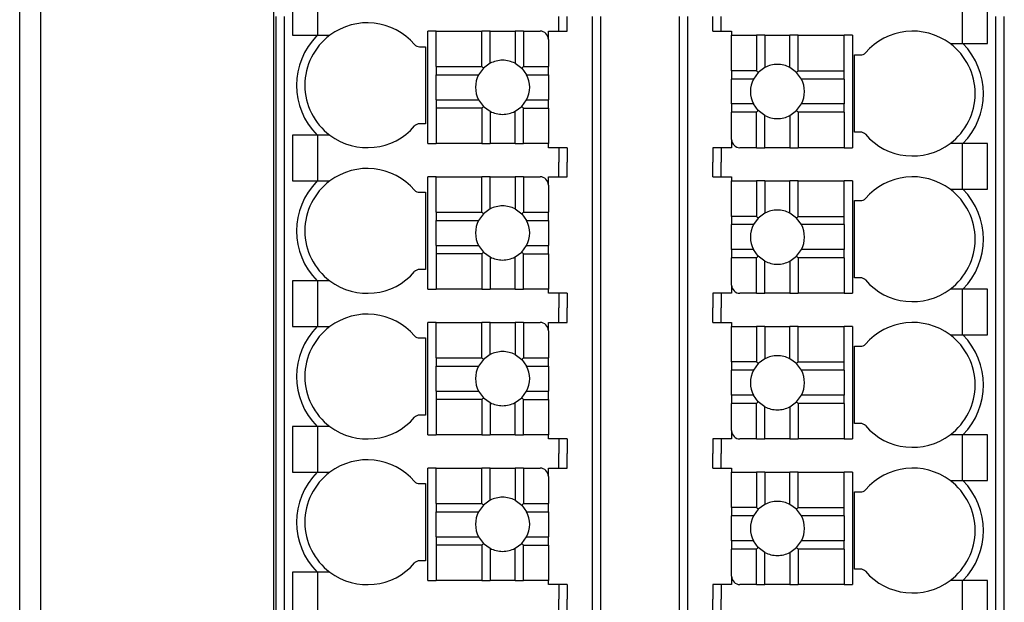
# Model space of a CAD drawing. Units: millimetres. Extents: x 11 to 832, y 20 to 574.
# Drawn here: x 316 to 339, y 274 to 288 of the extents above; entities that cross this region are included whole.
import ezdxf

# ---------------------------------------------------------------- set-up
doc = ezdxf.new("R2010")
doc.units = ezdxf.units.MM
doc.layers.add('외형선', color=7, linetype='Continuous')

msp = doc.modelspace()

# ---------------------------------------------------------------- linework, layer by layer
at = {"layer": '외형선'}
for p, q in [((315.804, 248.186), (315.804, 327.686)), ((316.304, 327.686), (316.304, 247.686)), ((321.904, 324.786), (321.904, 251.586)), ((322.354, 288.836), (322.354, 287.736)), ((322.954, 288.836), (322.954, 287.736)), ((338.454, 287.536), (338.454, 288.636)), ((339.054, 287.536), (339.054, 288.636)), ((321.954, 288.186), (321.954, 284.686)), ((322.154, 288.186), (322.154, 284.686)), ((328.754, 287.836), (328.754, 288.186)), ((328.954, 287.836), (328.954, 288.186)), ((329.554, 288.186), (329.554, 284.686)), ((329.754, 288.186), (329.754, 284.686)), ((331.654, 284.686), (331.654, 288.186)), ((331.854, 284.686), (331.854, 288.186)), ((332.454, 287.836), (332.454, 288.186)), ((332.654, 287.836), (332.654, 288.186)), ((339.254, 284.686), (339.254, 288.186)), ((339.454, 284.686), (339.454, 288.186)), ((325.604, 285.136), (325.604, 287.836)), ((325.804, 287.836), (325.604, 287.836)), ((325.804, 287.836), (326.904, 287.836)), ((325.804, 286.986), (325.804, 287.836)), ((327.104, 287.836), (326.904, 287.836)), ((326.904, 286.986), (326.904, 287.836)), ((327.104, 287.063), (327.104, 287.836)), ((327.104, 287.836), (327.704, 287.836)), ((327.904, 287.836), (327.704, 287.836)), ((327.704, 287.836), (327.704, 287.063)), ((327.904, 287.836), (327.904, 286.986)), ((327.904, 287.836), (328.304, 287.836)), ((328.504, 287.836), (328.754, 287.836)), ((328.504, 287.636), (328.504, 287.836)), ((328.754, 287.836), (328.954, 287.836)), ((332.454, 287.836), (332.654, 287.836)), ((332.654, 287.836), (332.904, 287.836)), ((332.904, 287.836), (332.904, 287.736)), ((322.354, 287.736), (322.954, 287.736)), ((322.954, 287.736), (323.254, 287.736)), ((328.504, 287.636), (328.504, 286.986)), ((332.904, 286.886), (332.904, 287.736)), ((332.904, 287.736), (333.504, 287.736)), ((333.704, 287.736), (333.504, 287.736)), ((333.504, 287.736), (333.504, 286.886)), ((333.704, 287.736), (333.704, 286.963)), ((333.704, 287.736), (334.304, 287.736)), ((334.504, 287.736), (334.304, 287.736)), ((334.304, 286.963), (334.304, 287.736)), ((334.504, 286.886), (334.504, 287.736)), ((334.504, 287.736), (335.604, 287.736)), ((335.604, 286.886), (335.604, 287.736)), ((335.804, 287.736), (335.604, 287.736)), ((335.804, 287.736), (335.804, 285.036)), ((325.404, 287.463), (325.554, 287.463)), ((325.554, 287.463), (325.554, 285.609)), ((338.154, 287.536), (338.454, 287.536)), ((338.454, 287.536), (339.054, 287.536)), ((335.854, 287.263), (336.004, 287.263)), ((335.854, 285.409), (335.854, 287.263)), ((325.804, 286.986), (325.804, 286.786)), ((325.804, 286.986), (326.904, 286.986)), ((326.945, 286.946), (326.828, 286.786)), ((326.904, 286.986), (326.945, 286.946)), ((327.104, 287.063), (326.945, 286.946)), ((327.704, 287.063), (327.864, 286.946)), ((327.864, 286.946), (327.904, 286.986)), ((327.864, 286.946), (327.981, 286.786)), ((327.904, 286.986), (328.504, 286.986)), ((328.504, 286.786), (328.504, 286.986)), ((332.904, 286.886), (332.904, 286.686)), ((333.504, 286.886), (332.904, 286.886)), ((333.504, 286.886), (333.545, 286.846)), ((333.704, 286.963), (333.545, 286.846)), ((334.464, 286.846), (334.304, 286.963)), ((334.464, 286.846), (334.504, 286.886)), ((334.504, 286.886), (335.604, 286.886)), ((335.604, 286.686), (335.604, 286.886)), ((325.804, 286.786), (326.828, 286.786)), ((325.804, 286.186), (325.804, 286.786)), ((327.981, 286.786), (328.504, 286.786)), ((328.504, 286.786), (328.504, 286.186)), ((333.428, 286.686), (332.904, 286.686)), ((332.904, 286.086), (332.904, 286.686)), ((333.545, 286.846), (333.428, 286.686)), ((334.581, 286.686), (334.464, 286.846)), ((335.604, 286.686), (334.581, 286.686)), ((335.604, 286.686), (335.604, 286.086)), ((325.804, 286.186), (325.804, 285.986)), ((325.804, 286.186), (326.828, 286.186)), ((326.828, 286.186), (326.945, 286.027)), ((327.864, 286.027), (327.981, 286.186)), ((327.981, 286.186), (328.504, 286.186)), ((328.504, 285.986), (328.504, 286.186)), ((326.904, 285.986), (325.804, 285.986)), ((325.804, 285.986), (325.804, 285.136)), ((326.945, 286.027), (326.904, 285.986)), ((326.904, 285.986), (326.904, 285.136)), ((326.945, 286.027), (327.104, 285.91)), ((327.704, 285.91), (327.864, 286.027)), ((327.904, 285.986), (327.864, 286.027)), ((327.904, 285.986), (328.504, 285.986)), ((327.904, 285.136), (327.904, 285.986)), ((328.504, 285.986), (328.504, 285.136)), ((332.904, 286.086), (332.904, 285.886)), ((333.428, 286.086), (332.904, 286.086)), ((333.545, 285.927), (333.428, 286.086)), ((334.464, 285.927), (334.581, 286.086)), ((335.604, 286.086), (334.581, 286.086)), ((335.604, 285.886), (335.604, 286.086)), ((327.104, 285.91), (327.104, 285.136)), ((327.704, 285.136), (327.704, 285.91)), ((333.504, 285.886), (332.904, 285.886)), ((332.904, 285.236), (332.904, 285.886)), ((333.545, 285.927), (333.504, 285.886)), ((333.504, 285.036), (333.504, 285.886)), ((333.704, 285.81), (333.545, 285.927)), ((333.704, 285.036), (333.704, 285.81)), ((334.304, 285.81), (334.464, 285.927)), ((334.304, 285.81), (334.304, 285.036)), ((334.504, 285.886), (334.464, 285.927)), ((335.604, 285.886), (334.504, 285.886)), ((334.504, 285.886), (334.504, 285.036)), ((335.604, 285.886), (335.604, 285.036)), ((325.554, 285.609), (325.404, 285.609)), ((322.354, 285.336), (322.354, 284.236)), ((322.954, 285.336), (322.354, 285.336)), ((322.954, 285.336), (322.954, 284.236)), ((323.254, 285.336), (322.954, 285.336)), ((332.904, 285.236), (332.904, 285.036)), ((336.004, 285.409), (335.854, 285.409)), ((325.604, 285.136), (325.804, 285.136)), ((326.904, 285.136), (325.804, 285.136)), ((326.904, 285.136), (327.104, 285.136)), ((327.704, 285.136), (327.104, 285.136)), ((327.704, 285.136), (327.904, 285.136)), ((328.504, 285.136), (327.904, 285.136)), ((328.504, 285.036), (328.504, 285.136)), ((328.754, 285.036), (328.504, 285.036)), ((328.754, 285.036), (328.754, 284.686)), ((328.954, 285.036), (328.754, 285.036)), ((328.954, 285.036), (328.954, 284.686)), ((332.454, 285.036), (332.454, 284.686)), ((332.654, 285.036), (332.454, 285.036)), ((332.654, 285.036), (332.654, 284.686)), ((332.904, 285.036), (332.654, 285.036)), ((333.504, 285.036), (333.104, 285.036)), ((333.504, 285.036), (333.704, 285.036)), ((334.304, 285.036), (333.704, 285.036)), ((334.304, 285.036), (334.504, 285.036)), ((335.604, 285.036), (334.504, 285.036)), ((335.604, 285.036), (335.804, 285.036)), ((338.454, 285.136), (338.154, 285.136)), ((338.454, 284.036), (338.454, 285.136)), ((339.054, 285.136), (338.454, 285.136)), ((339.054, 284.036), (339.054, 285.136)), ((321.954, 284.686), (321.954, 281.186)), ((322.154, 284.686), (322.154, 281.186)), ((328.754, 284.336), (328.754, 284.686)), ((328.954, 284.336), (328.954, 284.686)), ((329.554, 284.686), (329.554, 281.186)), ((329.754, 284.686), (329.754, 281.186)), ((331.654, 281.186), (331.654, 284.686)), ((331.854, 281.186), (331.854, 284.686)), ((332.454, 284.336), (332.454, 284.686)), ((332.654, 284.336), (332.654, 284.686)), ((339.254, 281.186), (339.254, 284.686)), ((339.454, 281.186), (339.454, 284.686)), ((325.604, 281.636), (325.604, 284.336)), ((325.804, 284.336), (325.604, 284.336)), ((325.804, 283.486), (325.804, 284.336)), ((325.804, 284.336), (326.904, 284.336)), ((327.104, 284.336), (326.904, 284.336)), ((326.904, 283.486), (326.904, 284.336)), ((327.104, 283.563), (327.104, 284.336)), ((327.104, 284.336), (327.704, 284.336)), ((327.904, 284.336), (327.704, 284.336)), ((327.704, 284.336), (327.704, 283.563)), ((327.904, 284.336), (327.904, 283.486)), ((327.904, 284.336), (328.304, 284.336)), ((328.504, 284.336), (328.754, 284.336)), ((328.504, 284.136), (328.504, 284.336)), ((328.754, 284.336), (328.954, 284.336)), ((332.454, 284.336), (332.654, 284.336)), ((332.654, 284.336), (332.904, 284.336)), ((332.904, 284.336), (332.904, 284.236)), ((322.354, 284.236), (322.954, 284.236)), ((322.954, 284.236), (323.254, 284.236)), ((328.504, 284.136), (328.504, 283.486)), ((332.904, 283.386), (332.904, 284.236)), ((332.904, 284.236), (333.504, 284.236)), ((333.704, 284.236), (333.504, 284.236)), ((333.504, 284.236), (333.504, 283.386)), ((333.704, 284.236), (333.704, 283.463)), ((333.704, 284.236), (334.304, 284.236)), ((334.504, 284.236), (334.304, 284.236)), ((334.304, 283.463), (334.304, 284.236)), ((334.504, 283.386), (334.504, 284.236)), ((334.504, 284.236), (335.604, 284.236)), ((335.604, 283.386), (335.604, 284.236)), ((335.804, 284.236), (335.604, 284.236)), ((335.804, 284.236), (335.804, 281.536)), ((338.154, 284.036), (338.454, 284.036)), ((338.454, 284.036), (339.054, 284.036)), ((325.404, 283.963), (325.554, 283.963)), ((325.554, 283.963), (325.554, 282.109)), ((335.854, 283.763), (336.004, 283.763)), ((335.854, 281.909), (335.854, 283.763)), ((325.804, 283.486), (325.804, 283.286)), ((325.804, 283.486), (326.904, 283.486)), ((326.945, 283.446), (326.828, 283.286)), ((326.904, 283.486), (326.945, 283.446)), ((327.104, 283.563), (326.945, 283.446)), ((327.704, 283.563), (327.864, 283.446)), ((327.864, 283.446), (327.904, 283.486)), ((327.864, 283.446), (327.981, 283.286)), ((327.904, 283.486), (328.504, 283.486)), ((328.504, 283.286), (328.504, 283.486)), ((332.904, 283.386), (332.904, 283.186)), ((333.504, 283.386), (332.904, 283.386)), ((333.545, 283.346), (333.428, 283.186)), ((333.504, 283.386), (333.545, 283.346)), ((333.704, 283.463), (333.545, 283.346)), ((334.464, 283.346), (334.304, 283.463)), ((334.464, 283.346), (334.504, 283.386)), ((334.581, 283.186), (334.464, 283.346)), ((334.504, 283.386), (335.604, 283.386)), ((335.604, 283.186), (335.604, 283.386)), ((325.804, 283.286), (326.828, 283.286)), ((325.804, 282.686), (325.804, 283.286)), ((327.981, 283.286), (328.504, 283.286)), ((328.504, 283.286), (328.504, 282.686)), ((333.428, 283.186), (332.904, 283.186)), ((332.904, 282.586), (332.904, 283.186)), ((335.604, 283.186), (334.581, 283.186)), ((335.604, 283.186), (335.604, 282.586)), ((325.804, 282.686), (325.804, 282.486)), ((325.804, 282.686), (326.828, 282.686)), ((326.828, 282.686), (326.945, 282.527)), ((327.864, 282.527), (327.981, 282.686)), ((327.981, 282.686), (328.504, 282.686)), ((328.504, 282.486), (328.504, 282.686)), ((326.904, 282.486), (325.804, 282.486)), ((325.804, 282.486), (325.804, 281.636)), ((326.945, 282.527), (326.904, 282.486)), ((326.904, 282.486), (326.904, 281.636)), ((326.945, 282.527), (327.104, 282.41)), ((327.104, 282.41), (327.104, 281.636)), ((327.704, 282.41), (327.864, 282.527)), ((327.704, 281.636), (327.704, 282.41)), ((327.904, 282.486), (327.864, 282.527)), ((327.904, 281.636), (327.904, 282.486)), ((327.904, 282.486), (328.504, 282.486)), ((328.504, 282.486), (328.504, 281.636)), ((332.904, 282.586), (332.904, 282.386)), ((333.428, 282.586), (332.904, 282.586)), ((333.504, 282.386), (332.904, 282.386)), ((332.904, 281.736), (332.904, 282.386)), ((333.545, 282.427), (333.428, 282.586)), ((333.545, 282.427), (333.504, 282.386)), ((333.504, 281.536), (333.504, 282.386)), ((333.704, 282.31), (333.545, 282.427)), ((334.304, 282.31), (334.464, 282.427)), ((334.464, 282.427), (334.581, 282.586)), ((334.504, 282.386), (334.464, 282.427)), ((335.604, 282.386), (334.504, 282.386)), ((334.504, 282.386), (334.504, 281.536)), ((335.604, 282.586), (334.581, 282.586)), ((335.604, 282.386), (335.604, 282.586)), ((335.604, 282.386), (335.604, 281.536)), ((333.704, 281.536), (333.704, 282.31)), ((334.304, 282.31), (334.304, 281.536)), ((325.554, 282.109), (325.404, 282.109)), ((336.004, 281.909), (335.854, 281.909)), ((322.354, 281.836), (322.354, 280.736)), ((322.954, 281.836), (322.354, 281.836)), ((322.954, 281.836), (322.954, 280.736)), ((323.254, 281.836), (322.954, 281.836)), ((332.904, 281.736), (332.904, 281.536)), ((325.604, 281.636), (325.804, 281.636)), ((326.904, 281.636), (325.804, 281.636)), ((326.904, 281.636), (327.104, 281.636)), ((327.704, 281.636), (327.104, 281.636)), ((327.704, 281.636), (327.904, 281.636)), ((328.504, 281.636), (327.904, 281.636)), ((328.504, 281.536), (328.504, 281.636)), ((328.754, 281.536), (328.504, 281.536)), ((328.754, 281.536), (328.754, 281.186)), ((328.954, 281.536), (328.754, 281.536)), ((328.954, 281.536), (328.954, 281.186)), ((332.454, 281.536), (332.454, 281.186)), ((332.654, 281.536), (332.454, 281.536)), ((332.654, 281.536), (332.654, 281.186)), ((332.904, 281.536), (332.654, 281.536)), ((333.504, 281.536), (333.104, 281.536)), ((333.504, 281.536), (333.704, 281.536)), ((334.304, 281.536), (333.704, 281.536)), ((334.304, 281.536), (334.504, 281.536)), ((335.604, 281.536), (334.504, 281.536)), ((335.604, 281.536), (335.804, 281.536)), ((338.454, 281.636), (338.154, 281.636)), ((338.454, 280.536), (338.454, 281.636)), ((339.054, 281.636), (338.454, 281.636)), ((339.054, 280.536), (339.054, 281.636)), ((321.954, 281.186), (321.954, 277.686)), ((322.154, 281.186), (322.154, 277.686)), ((328.754, 280.836), (328.754, 281.186)), ((328.954, 280.836), (328.954, 281.186)), ((329.554, 281.186), (329.554, 277.686)), ((329.754, 281.186), (329.754, 277.686)), ((331.654, 277.686), (331.654, 281.186)), ((331.854, 277.686), (331.854, 281.186)), ((332.454, 280.836), (332.454, 281.186)), ((332.654, 280.836), (332.654, 281.186)), ((339.254, 277.686), (339.254, 281.186)), ((339.454, 277.686), (339.454, 281.186)), ((322.354, 280.736), (322.954, 280.736)), ((322.954, 280.736), (323.254, 280.736)), ((325.604, 278.136), (325.604, 280.836)), ((325.804, 280.836), (325.604, 280.836)), ((325.804, 280.836), (326.904, 280.836)), ((325.804, 279.986), (325.804, 280.836)), ((327.104, 280.836), (326.904, 280.836)), ((326.904, 279.986), (326.904, 280.836)), ((327.104, 280.063), (327.104, 280.836)), ((327.104, 280.836), (327.704, 280.836)), ((327.904, 280.836), (327.704, 280.836)), ((327.704, 280.836), (327.704, 280.063)), ((327.904, 280.836), (327.904, 279.986)), ((327.904, 280.836), (328.304, 280.836)), ((328.504, 280.836), (328.754, 280.836)), ((328.504, 280.636), (328.504, 280.836)), ((328.754, 280.836), (328.954, 280.836)), ((332.454, 280.836), (332.654, 280.836)), ((332.654, 280.836), (332.904, 280.836)), ((332.904, 280.836), (332.904, 280.736)), ((332.904, 279.886), (332.904, 280.736)), ((332.904, 280.736), (333.504, 280.736)), ((333.704, 280.736), (333.504, 280.736)), ((333.504, 280.736), (333.504, 279.886)), ((333.704, 280.736), (333.704, 279.963)), ((333.704, 280.736), (334.304, 280.736)), ((334.504, 280.736), (334.304, 280.736)), ((334.304, 279.963), (334.304, 280.736)), ((334.504, 279.886), (334.504, 280.736)), ((334.504, 280.736), (335.604, 280.736)), ((335.604, 279.886), (335.604, 280.736)), ((335.804, 280.736), (335.604, 280.736)), ((335.804, 280.736), (335.804, 278.036)), ((328.504, 280.636), (328.504, 279.986)), ((338.154, 280.536), (338.454, 280.536)), ((338.454, 280.536), (339.054, 280.536)), ((325.404, 280.463), (325.554, 280.463)), ((325.554, 280.463), (325.554, 278.609)), ((335.854, 280.263), (336.004, 280.263)), ((335.854, 278.409), (335.854, 280.263)), ((327.104, 280.063), (326.945, 279.946)), ((327.704, 280.063), (327.864, 279.946)), ((325.804, 279.986), (325.804, 279.786)), ((325.804, 279.986), (326.904, 279.986)), ((325.804, 279.786), (326.828, 279.786)), ((325.804, 279.186), (325.804, 279.786)), ((326.945, 279.946), (326.828, 279.786)), ((326.904, 279.986), (326.945, 279.946)), ((327.864, 279.946), (327.904, 279.986)), ((327.864, 279.946), (327.981, 279.786)), ((327.904, 279.986), (328.504, 279.986)), ((327.981, 279.786), (328.504, 279.786)), ((328.504, 279.786), (328.504, 279.986)), ((328.504, 279.786), (328.504, 279.186)), ((332.904, 279.886), (332.904, 279.686)), ((333.504, 279.886), (332.904, 279.886)), ((333.545, 279.846), (333.428, 279.686)), ((333.504, 279.886), (333.545, 279.846)), ((333.704, 279.963), (333.545, 279.846)), ((334.464, 279.846), (334.304, 279.963)), ((334.464, 279.846), (334.504, 279.886)), ((334.581, 279.686), (334.464, 279.846)), ((334.504, 279.886), (335.604, 279.886)), ((335.604, 279.686), (335.604, 279.886)), ((333.428, 279.686), (332.904, 279.686)), ((332.904, 279.086), (332.904, 279.686)), ((335.604, 279.686), (334.581, 279.686)), ((335.604, 279.686), (335.604, 279.086)), ((325.804, 279.186), (325.804, 278.986)), ((325.804, 279.186), (326.828, 279.186)), ((326.828, 279.186), (326.945, 279.027)), ((327.864, 279.027), (327.981, 279.186)), ((327.981, 279.186), (328.504, 279.186)), ((328.504, 278.986), (328.504, 279.186)), ((332.904, 279.086), (332.904, 278.886)), ((333.428, 279.086), (332.904, 279.086)), ((333.545, 278.927), (333.428, 279.086)), ((334.464, 278.927), (334.581, 279.086)), ((335.604, 279.086), (334.581, 279.086)), ((335.604, 278.886), (335.604, 279.086)), ((326.904, 278.986), (325.804, 278.986)), ((325.804, 278.986), (325.804, 278.136)), ((326.945, 279.027), (326.904, 278.986)), ((326.904, 278.986), (326.904, 278.136)), ((326.945, 279.027), (327.104, 278.91)), ((327.104, 278.91), (327.104, 278.136)), ((327.704, 278.91), (327.864, 279.027)), ((327.704, 278.136), (327.704, 278.91)), ((327.904, 278.986), (327.864, 279.027)), ((327.904, 278.986), (328.504, 278.986)), ((327.904, 278.136), (327.904, 278.986)), ((328.504, 278.986), (328.504, 278.136)), ((333.504, 278.886), (332.904, 278.886)), ((332.904, 278.236), (332.904, 278.886)), ((333.545, 278.927), (333.504, 278.886)), ((333.504, 278.036), (333.504, 278.886)), ((333.704, 278.81), (333.545, 278.927)), ((334.304, 278.81), (334.464, 278.927)), ((334.504, 278.886), (334.464, 278.927)), ((335.604, 278.886), (334.504, 278.886)), ((334.504, 278.886), (334.504, 278.036)), ((335.604, 278.886), (335.604, 278.036)), ((325.554, 278.609), (325.404, 278.609)), ((333.704, 278.036), (333.704, 278.81)), ((334.304, 278.81), (334.304, 278.036)), ((336.004, 278.409), (335.854, 278.409)), ((322.354, 278.336), (322.354, 277.236)), ((322.954, 278.336), (322.354, 278.336)), ((322.954, 278.336), (322.954, 277.236)), ((323.254, 278.336), (322.954, 278.336)), ((325.604, 278.136), (325.804, 278.136)), ((326.904, 278.136), (325.804, 278.136)), ((326.904, 278.136), (327.104, 278.136)), ((327.704, 278.136), (327.104, 278.136)), ((327.704, 278.136), (327.904, 278.136)), ((328.504, 278.136), (327.904, 278.136)), ((328.504, 278.036), (328.504, 278.136)), ((332.904, 278.236), (332.904, 278.036)), ((338.454, 278.136), (338.154, 278.136)), ((338.454, 277.036), (338.454, 278.136)), ((339.054, 278.136), (338.454, 278.136)), ((339.054, 277.036), (339.054, 278.136)), ((328.754, 278.036), (328.504, 278.036)), ((328.754, 278.036), (328.754, 277.686)), ((328.954, 278.036), (328.754, 278.036)), ((328.954, 278.036), (328.954, 277.686)), ((332.454, 278.036), (332.454, 277.686)), ((332.654, 278.036), (332.454, 278.036)), ((332.654, 278.036), (332.654, 277.686)), ((332.904, 278.036), (332.654, 278.036)), ((333.504, 278.036), (333.104, 278.036)), ((333.504, 278.036), (333.704, 278.036)), ((334.304, 278.036), (333.704, 278.036)), ((334.304, 278.036), (334.504, 278.036)), ((335.604, 278.036), (334.504, 278.036)), ((335.604, 278.036), (335.804, 278.036)), ((321.954, 277.686), (321.954, 274.186)), ((322.154, 277.686), (322.154, 274.186)), ((328.754, 277.336), (328.754, 277.686)), ((328.954, 277.336), (328.954, 277.686)), ((329.554, 277.686), (329.554, 274.186)), ((329.754, 277.686), (329.754, 274.186)), ((331.654, 274.186), (331.654, 277.686)), ((331.854, 274.186), (331.854, 277.686)), ((332.454, 277.336), (332.454, 277.686)), ((332.654, 277.336), (332.654, 277.686)), ((339.254, 274.186), (339.254, 277.686)), ((339.454, 274.186), (339.454, 277.686)), ((322.354, 277.236), (322.954, 277.236)), ((322.954, 277.236), (323.254, 277.236)), ((325.604, 274.636), (325.604, 277.336)), ((325.804, 277.336), (325.604, 277.336)), ((325.804, 276.486), (325.804, 277.336)), ((325.804, 277.336), (326.904, 277.336)), ((327.104, 277.336), (326.904, 277.336)), ((326.904, 276.486), (326.904, 277.336)), ((327.104, 276.563), (327.104, 277.336)), ((327.104, 277.336), (327.704, 277.336)), ((327.904, 277.336), (327.704, 277.336)), ((327.704, 277.336), (327.704, 276.563)), ((327.904, 277.336), (327.904, 276.486)), ((327.904, 277.336), (328.304, 277.336)), ((328.504, 277.336), (328.754, 277.336)), ((328.504, 277.136), (328.504, 277.336)), ((328.754, 277.336), (328.954, 277.336)), ((332.454, 277.336), (332.654, 277.336)), ((332.654, 277.336), (332.904, 277.336)), ((332.904, 277.336), (332.904, 277.236)), ((332.904, 276.386), (332.904, 277.236)), ((332.904, 277.236), (333.504, 277.236)), ((333.704, 277.236), (333.504, 277.236)), ((333.504, 277.236), (333.504, 276.386)), ((333.704, 277.236), (333.704, 276.463)), ((333.704, 277.236), (334.304, 277.236)), ((334.504, 277.236), (334.304, 277.236)), ((334.304, 276.463), (334.304, 277.236)), ((334.504, 276.386), (334.504, 277.236)), ((334.504, 277.236), (335.604, 277.236)), ((335.604, 276.386), (335.604, 277.236)), ((335.804, 277.236), (335.604, 277.236)), ((335.804, 277.236), (335.804, 274.536)), ((325.404, 276.963), (325.554, 276.963)), ((325.554, 276.963), (325.554, 275.109)), ((328.504, 277.136), (328.504, 276.486)), ((338.154, 277.036), (338.454, 277.036)), ((338.454, 277.036), (339.054, 277.036)), ((335.854, 276.763), (336.004, 276.763)), ((335.854, 274.909), (335.854, 276.763)), ((325.804, 276.486), (325.804, 276.286)), ((325.804, 276.486), (326.904, 276.486)), ((326.904, 276.486), (326.945, 276.446)), ((327.104, 276.563), (326.945, 276.446)), ((327.704, 276.563), (327.864, 276.446)), ((327.864, 276.446), (327.904, 276.486)), ((327.904, 276.486), (328.504, 276.486)), ((328.504, 276.286), (328.504, 276.486)), ((325.804, 276.286), (326.828, 276.286)), ((325.804, 275.686), (325.804, 276.286)), ((326.945, 276.446), (326.828, 276.286)), ((327.864, 276.446), (327.981, 276.286)), ((327.981, 276.286), (328.504, 276.286)), ((328.504, 276.286), (328.504, 275.686)), ((332.904, 276.386), (332.904, 276.186)), ((333.504, 276.386), (332.904, 276.386)), ((333.545, 276.346), (333.428, 276.186)), ((333.504, 276.386), (333.545, 276.346)), ((333.704, 276.463), (333.545, 276.346)), ((334.464, 276.346), (334.304, 276.463)), ((334.464, 276.346), (334.504, 276.386)), ((334.581, 276.186), (334.464, 276.346)), ((334.504, 276.386), (335.604, 276.386)), ((335.604, 276.186), (335.604, 276.386)), ((333.428, 276.186), (332.904, 276.186)), ((332.904, 275.586), (332.904, 276.186)), ((335.604, 276.186), (334.581, 276.186)), ((335.604, 276.186), (335.604, 275.586)), ((325.804, 275.686), (325.804, 275.486)), ((325.804, 275.686), (326.828, 275.686)), ((326.828, 275.686), (326.945, 275.527)), ((326.945, 275.527), (326.904, 275.486)), ((326.945, 275.527), (327.104, 275.41)), ((327.704, 275.41), (327.864, 275.527)), ((327.864, 275.527), (327.981, 275.686)), ((327.904, 275.486), (327.864, 275.527)), ((327.981, 275.686), (328.504, 275.686)), ((328.504, 275.486), (328.504, 275.686)), ((332.904, 275.586), (332.904, 275.386)), ((333.428, 275.586), (332.904, 275.586)), ((333.545, 275.427), (333.428, 275.586)), ((334.464, 275.427), (334.581, 275.586)), ((335.604, 275.586), (334.581, 275.586)), ((335.604, 275.386), (335.604, 275.586)), ((326.904, 275.486), (325.804, 275.486)), ((325.804, 275.486), (325.804, 274.636)), ((326.904, 275.486), (326.904, 274.636)), ((327.104, 275.41), (327.104, 274.636)), ((327.704, 274.636), (327.704, 275.41)), ((327.904, 275.486), (328.504, 275.486)), ((327.904, 274.636), (327.904, 275.486)), ((328.504, 275.486), (328.504, 274.636)), ((333.504, 275.386), (332.904, 275.386)), ((332.904, 274.736), (332.904, 275.386)), ((333.545, 275.427), (333.504, 275.386)), ((333.504, 274.536), (333.504, 275.386)), ((333.704, 275.31), (333.545, 275.427)), ((333.704, 274.536), (333.704, 275.31)), ((334.304, 275.31), (334.464, 275.427)), ((334.304, 275.31), (334.304, 274.536)), ((334.504, 275.386), (334.464, 275.427)), ((335.604, 275.386), (334.504, 275.386)), ((334.504, 275.386), (334.504, 274.536)), ((335.604, 275.386), (335.604, 274.536)), ((325.554, 275.109), (325.404, 275.109)), ((322.354, 274.836), (322.354, 273.736)), ((322.954, 274.836), (322.354, 274.836)), ((322.954, 274.836), (322.954, 273.736)), ((323.254, 274.836), (322.954, 274.836)), ((336.004, 274.909), (335.854, 274.909)), ((325.604, 274.636), (325.804, 274.636)), ((326.904, 274.636), (325.804, 274.636)), ((326.904, 274.636), (327.104, 274.636)), ((327.704, 274.636), (327.104, 274.636)), ((327.704, 274.636), (327.904, 274.636)), ((328.504, 274.636), (327.904, 274.636)), ((328.504, 274.536), (328.504, 274.636)), ((332.904, 274.736), (332.904, 274.536)), ((338.454, 274.636), (338.154, 274.636)), ((338.454, 273.536), (338.454, 274.636)), ((339.054, 274.636), (338.454, 274.636)), ((339.054, 273.536), (339.054, 274.636)), ((328.754, 274.536), (328.504, 274.536)), ((328.754, 274.536), (328.754, 274.186)), ((328.954, 274.536), (328.754, 274.536)), ((328.954, 274.536), (328.954, 274.186)), ((332.454, 274.536), (332.454, 274.186)), ((332.654, 274.536), (332.454, 274.536)), ((332.654, 274.536), (332.654, 274.186)), ((332.904, 274.536), (332.654, 274.536)), ((333.504, 274.536), (333.104, 274.536)), ((333.504, 274.536), (333.704, 274.536)), ((334.304, 274.536), (333.704, 274.536)), ((334.304, 274.536), (334.504, 274.536)), ((335.604, 274.536), (334.504, 274.536)), ((335.604, 274.536), (335.804, 274.536)), ((321.954, 274.186), (321.954, 270.686)), ((322.154, 274.186), (322.154, 270.686)), ((328.754, 273.836), (328.754, 274.186)), ((328.954, 273.836), (328.954, 274.186)), ((329.554, 274.186), (329.554, 270.686)), ((329.754, 274.186), (329.754, 270.686)), ((331.654, 270.686), (331.654, 274.186)), ((331.854, 270.686), (331.854, 274.186)), ((332.454, 273.836), (332.454, 274.186)), ((332.654, 273.836), (332.654, 274.186)), ((339.254, 270.686), (339.254, 274.186)), ((339.454, 270.686), (339.454, 274.186))]:
    msp.add_line(p, q, dxfattribs=at)
for centre, radius, start, end in [((324.154, 286.536), 1.5, 40.7491, 126.8699), ((328.304, 287.636), 0.2, 0, 90), ((337.254, 286.336), 1.5, 53.1301, 139.2509), ((324.154, 286.536), 1.7, 135.0992, 224.9009), ((324.154, 286.536), 1.5, 126.8699, 180), ((325.404, 287.613), 0.15, 220.7491, 270), ((337.254, 286.336), 1.5, 0, 53.1301), ((337.254, 286.336), 1.7, 315.0992, 44.9009), ((327.404, 286.486), 0.65, 90, 117.4864), ((327.404, 286.486), 0.65, 62.5136, 90), ((336.004, 287.413), 0.15, 270, 319.251), ((334.004, 286.386), 0.65, 90, 117.4864), ((334.004, 286.386), 0.65, 62.5136, 90), ((327.404, 286.486), 0.65, 152.5136, 207.4864), ((327.404, 286.486), 0.65, 332.5136, 27.4864), ((334.004, 286.386), 0.65, 152.5136, 207.4864), ((334.004, 286.386), 0.65, 332.5136, 27.4864), ((324.154, 286.536), 1.5, 180, 233.1301), ((337.254, 286.336), 1.5, 306.8699, 0), ((327.404, 286.486), 0.65, 242.5136, 270), ((327.404, 286.486), 0.65, 270, 297.4864), ((334.004, 286.386), 0.65, 242.5136, 270), ((334.004, 286.386), 0.65, 270, 297.4864), ((324.154, 286.536), 1.5, 233.1301, 319.2509), ((325.404, 285.459), 0.15, 90, 139.251), ((333.104, 285.236), 0.2, 180, 270), ((336.004, 285.259), 0.15, 40.7491, 90), ((337.254, 286.336), 1.5, 220.7491, 306.8699), ((324.154, 283.036), 1.5, 40.7491, 126.8699), ((328.304, 284.136), 0.2, 0, 90), ((337.254, 282.836), 1.5, 53.1301, 139.2509), ((324.154, 283.036), 1.7, 135.0992, 224.9009), ((324.154, 283.036), 1.5, 126.8699, 180), ((337.254, 282.836), 1.5, 0, 53.1301), ((337.254, 282.836), 1.7, 315.0992, 44.9009), ((325.404, 284.113), 0.15, 220.7491, 270), ((336.004, 283.913), 0.15, 270, 319.251), ((327.404, 282.986), 0.65, 90, 117.4864), ((327.404, 282.986), 0.65, 62.5136, 90), ((334.004, 282.886), 0.65, 90, 117.4864), ((334.004, 282.886), 0.65, 62.5136, 90), ((327.404, 282.986), 0.65, 152.5136, 207.4864), ((327.404, 282.986), 0.65, 332.5136, 27.4864), ((334.004, 282.886), 0.65, 152.5136, 207.4864), ((334.004, 282.886), 0.65, 332.5136, 27.4864), ((324.154, 283.036), 1.5, 180, 233.1301), ((337.254, 282.836), 1.5, 306.8699, 0), ((327.404, 282.986), 0.65, 242.5136, 270), ((327.404, 282.986), 0.65, 270, 297.4864), ((334.004, 282.886), 0.65, 242.5136, 270), ((334.004, 282.886), 0.65, 270, 297.4864), ((324.154, 283.036), 1.5, 233.1301, 319.2509), ((325.404, 281.959), 0.15, 90, 139.251), ((336.004, 281.759), 0.15, 40.7491, 90), ((333.104, 281.736), 0.2, 180, 270), ((337.254, 282.836), 1.5, 220.7491, 306.8699), ((324.154, 279.536), 1.5, 40.7491, 126.8699), ((324.154, 279.536), 1.7, 135.0992, 224.9009), ((324.154, 279.536), 1.5, 126.8699, 180), ((328.304, 280.636), 0.2, 0, 90), ((337.254, 279.336), 1.5, 53.1301, 139.2509), ((325.404, 280.613), 0.15, 220.7491, 270), ((337.254, 279.336), 1.5, 0, 53.1301), ((337.254, 279.336), 1.7, 315.0992, 44.9009), ((336.004, 280.413), 0.15, 270, 319.251), ((327.404, 279.486), 0.65, 90, 117.4864), ((327.404, 279.486), 0.65, 62.5136, 90), ((334.004, 279.386), 0.65, 90, 117.4864), ((334.004, 279.386), 0.65, 62.5136, 90), ((327.404, 279.486), 0.65, 152.5136, 207.4864), ((327.404, 279.486), 0.65, 332.5136, 27.4864), ((334.004, 279.386), 0.65, 152.5136, 207.4864), ((334.004, 279.386), 0.65, 332.5136, 27.4864), ((324.154, 279.536), 1.5, 180, 233.1301), ((337.254, 279.336), 1.5, 306.8699, 0), ((327.404, 279.486), 0.65, 242.5136, 270), ((327.404, 279.486), 0.65, 270, 297.4864), ((325.404, 278.459), 0.15, 90, 139.251), ((334.004, 279.386), 0.65, 242.5136, 270), ((334.004, 279.386), 0.65, 270, 297.4864), ((324.154, 279.536), 1.5, 233.1301, 319.2509), ((336.004, 278.259), 0.15, 40.7491, 90), ((333.104, 278.236), 0.2, 180, 270), ((337.254, 279.336), 1.5, 220.7491, 306.8699), ((324.154, 276.036), 1.5, 40.7491, 126.8699), ((324.154, 276.036), 1.7, 135.0992, 224.9009), ((324.154, 276.036), 1.5, 126.8699, 180), ((328.304, 277.136), 0.2, 0, 90), ((337.254, 275.836), 1.5, 53.1301, 139.2509), ((325.404, 277.113), 0.15, 220.7491, 270), ((337.254, 275.836), 1.5, 0, 53.1301), ((337.254, 275.836), 1.7, 315.0992, 44.9009), ((336.004, 276.913), 0.15, 270, 319.251), ((327.404, 275.986), 0.65, 90, 117.4864), ((327.404, 275.986), 0.65, 62.5136, 90), ((334.004, 275.886), 0.65, 90, 117.4864), ((334.004, 275.886), 0.65, 62.5136, 90), ((327.404, 275.986), 0.65, 152.5136, 207.4864), ((327.404, 275.986), 0.65, 332.5136, 27.4864), ((324.154, 276.036), 1.5, 180, 233.1301), ((334.004, 275.886), 0.65, 152.5136, 207.4864), ((334.004, 275.886), 0.65, 332.5136, 27.4864), ((337.254, 275.836), 1.5, 306.8699, 0), ((327.404, 275.986), 0.65, 242.5136, 270), ((327.404, 275.986), 0.65, 270, 297.4864), ((334.004, 275.886), 0.65, 242.5136, 270), ((334.004, 275.886), 0.65, 270, 297.4864), ((324.154, 276.036), 1.5, 233.1301, 319.2509), ((325.404, 274.959), 0.15, 90, 139.251), ((336.004, 274.759), 0.15, 40.7491, 90), ((337.254, 275.836), 1.5, 220.7491, 306.8699), ((333.104, 274.736), 0.2, 180, 270)]:
    msp.add_arc(centre, radius, start, end, dxfattribs=at)

doc.saveas('drawing.dxf')
